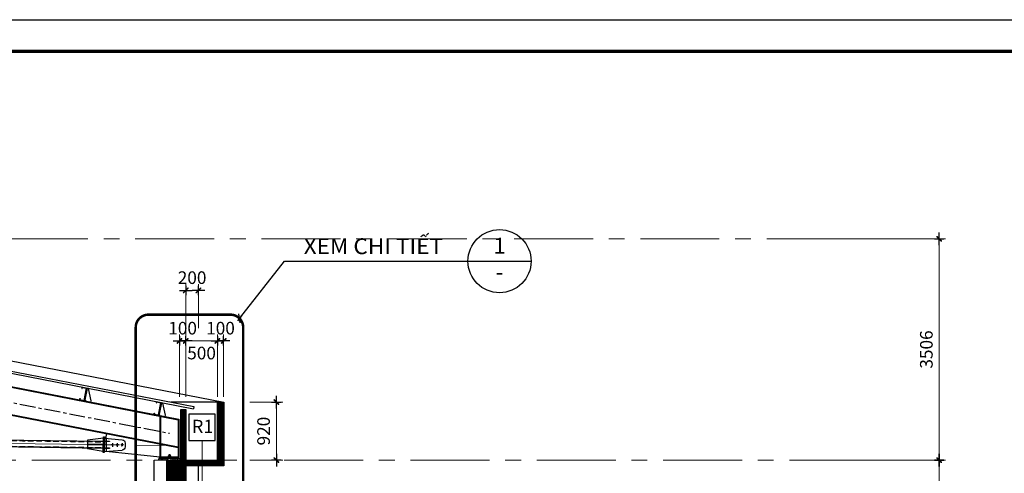
# Model space of a CAD drawing. Units: millimetres. Extents: x 0 to 691637, y 0 to 536302.
# Drawn here: x 304062 to 319656, y 356110 to 363294 of the extents above; entities that cross this region are included whole.
import ezdxf
from ezdxf.enums import TextEntityAlignment as Align

# ---------------------------------------------------------------- set-up
doc = ezdxf.new("R2010")
doc.units = ezdxf.units.MM
doc.header["$PDMODE"] = 3
for name, pattern in [('CENTER', [2, 1.25, -0.25, 0.25, -0.25]), ('CENTERX2', [4, 2.5, -0.5, 0.5, -0.5]), ('HIDDENX2', [0.75, 0.5, -0.25])]:
    doc.linetypes.add(name, pattern=pattern)
for name, color, linetype in [('03', 3, 'Continuous'), ('2', 2, 'Continuous'), ('3', 3, 'Continuous'), ('7', 7, 'Continuous'), ('8', 8, 'Continuous'), ('A-khungten', 7, 'Continuous'), ('HA', 8, 'Continuous'), ('HACH', 8, 'Continuous'), ('HATCH', 8, 'Continuous'), ('K', 2, 'HIDDENX2'), ('KICH THUOC', 1, 'Continuous'), ('KT_WALL', 1, 'Continuous'), ('T', 8, 'CENTERX2'), ('V', 2, 'Continuous')]:
    doc.layers.add(name, color=color, linetype=linetype)
for name, color, linetype, lineweight in [('KT_DIM1', 252, 'Continuous', 15), ('KT_GRID', 252, 'CENTER', 15), ('KT_HATCH1', 8, 'Continuous', 15), ('KT_MEDIUM', 2, 'Continuous', 30), ('KT_SYMBOL', 3, 'Continuous', 25), ('KT_TEXT', 7, 'Continuous', 18)]:
    doc.layers.add(name, color=color, linetype=linetype, lineweight=lineweight)
doc.styles.add('Arial', font='arial.ttf', dxfattribs={"width": 1.05})
doc.styles.add('DIMTEXT', font='Vhelven.ttf')
doc.styles.get("Standard").update_dxf_attribs({"font": 'Vhelven.ttf'})
doc.styles.add('SYM', font='txt', dxfattribs={"oblique": 1})
doc.dimstyles.new('DIM 100 QA', dxfattribs={"dimscale": 100, "dimtxt": 2, "dimasz": 0.5, "dimexe": 1, "dimexo": 2, "dimgap": 1, "dimtad": 1, "dimdec": 0, "dimzin": 12, "dimdsep": 46, "dimtxsty": 'DIMTEXT', "dimblk": 'TICK', "dimcen": -0.09, "dimdle": 2, "dimclrd": 256, "dimclre": 252, "dimclrt": 7, "dimadec": 0, "dimazin": 3, "dimtfac": 1, "dimtdec": 0, "dimtix": 1, "dimtmove": 2, "dimatfit": 3, "dimldrblk": 'DOT', "dimfxl": 0, "dimtolj": 1, "dimtzin": 0, "dimlwd": -1, "dimlwe": -1, "dimarcsym": 0})
doc.dimstyles.new('DIM 50 QA', dxfattribs={"dimscale": 100, "dimtxt": 2.5, "dimasz": 0.5, "dimexe": 1, "dimexo": 2, "dimgap": 1, "dimtad": 1, "dimdec": 0, "dimlfac": 0.5, "dimzin": 12, "dimdsep": 46, "dimtxsty": 'DIMTEXT', "dimblk": 'TICK', "dimcen": 0, "dimdle": 2, "dimclrd": 256, "dimclre": 252, "dimclrt": 7, "dimadec": 0, "dimazin": 3, "dimtfac": 1, "dimtdec": 0, "dimtmove": 2, "dimatfit": 3, "dimldrblk": 'DOT', "dimfxl": 0, "dimtolj": 1, "dimtzin": 0, "dimlwd": -1, "dimlwe": -1, "dimarcsym": 0})
pattern_1 = [(142.5, (106137.451, 24181.213), (0.3149668, 9.63411885), [0, -7.6, 0, -8.5, 0, -8.125]), (172.5, (106137.451, 24181.213), (-8.8488835, 14.1107303), [0, -4.1, 0, -6.85, 0, -2.625]), (212.5, (106143.601, 24181.213), (-15.5707093, 0.0282953), [0, -2.5, 0, -9, 0, -11.75]), (222.5, (106143.601, 24181.213), (-15.030633, 4.3883778), [0, -1.25, 0, -5.9, 0, -6.75])]

# ---------------------------------------------------------------- blocks, each defined once
blk = doc.blocks.new('sffdsff')
at = {"layer": '2'}
for centre in [(-120, -2), (180, -2), (480, -2)]:
    blk.add_circle(centre, 40, dxfattribs=at)
at = {"layer": '3'}
for p, q in [((-320, 120), (-320, -120)), ((999, 421), (-126, 320)), ((1063, 421), (2063, 280)), ((1063, 20), (2063, 20)), ((999, -421), (-126, -320)), ((1063, -20), (2063, -20)), ((1063, -421), (2063, -280))]:
    blk.add_line(p, q, dxfattribs=at)
for points in [[(679, 200), (999, 200), (999, 240), (679, 240)], [(1063, 500), (999, 500), (999, -500), (1063, -500)], [(679, -240), (999, -240), (999, -200), (679, -200)]]:
    blk.add_lwpolyline(points, close=True, dxfattribs=at)
for centre, start, end in [((-120, 120), 91.63812, 179.99609), ((-120, -120), 180.00391, 268.36188)]:
    blk.add_arc(centre, 200, start, end, dxfattribs=at)
at = {"layer": 'K'}
for p, q in [((879, 416), (879, -416)), ((2063, 280), (2063, -280))]:
    blk.add_line(p, q, dxfattribs=at)
at = {"layer": 'T'}
for p, q in [((-206, 0), (-41, 0)), ((-120, 112), (-120, -125)), ((180, 112), (180, -125)), ((480, 112), (480, -125)), ((94, 0), (259, 0)), ((394, 0), (559, 0))]:
    blk.add_line(p, q, dxfattribs=at)
blk = doc.blocks.new('KEO')
at = {"layer": 'HATCH'}
h = blk.add_hatch(dxfattribs=at)
h.set_pattern_fill('AR-SAND', color=256, scale=5, style=0)
h.set_pattern_definition(pattern_1)
h.paths.add_polyline_path([(27060, 0), (27080, 30), (27229, 30), (27229, 0)])
h = blk.add_hatch(dxfattribs=at)
h.set_pattern_fill('AR-SAND', color=256, scale=5, style=0)
h.set_pattern_definition(pattern_1)
h.paths.add_polyline_path([(27251, 0), (27251, 30), (27400, 30), (27420, 0)])
at = {"layer": 'KT_HATCH1'}
h = blk.add_hatch(dxfattribs=at)
h.set_pattern_fill('ANSI37', color=256, scale=50, style=0)
h.set_pattern_definition([(135, (134719.5715, 18275.143), (4.4194174, 4.4194174), []), (45, (134719.5715, 18275.143), (4.4194174, -4.4194174), [])])
h.paths.add_polyline_path([(27200, 0), (27420, 0), (27700, 0), (27700, -90), (27500, -90), (27500, -600), (27200, -600)])
h.paths.add_polyline_path([(27420, 800), (27500, 800), (27500, 0), (27420, 0)])
h.paths.add_polyline_path([(27700, 0), (28000, 0), (28100, 0), (28100, -90), (27700, -90)])
h.paths.add_polyline_path([(28000, 920), (28100, 920), (28100, 0), (28000, 0)])
blk.add_lwpolyline([(27549, 312), (27966, 312), (27966, 728), (27549, 728)], close=True)
at = {"layer": '03'}
for points in [[(26000, 941), (25957, 1133), (25936, 1137), (25901, 955), (25913, 937), (25996, 921)], [(27178, 712), (27135, 904), (27114, 908), (27079, 726), (27091, 709), (27174, 692)]]:
    blk.add_lwpolyline(points, close=True, dxfattribs=at)
at = {"layer": '3'}
for p, q in [((12700, 3750), (27630, 848)), ((12700, 3715), (27623, 814)), ((12774, 3491), (27390, 650)), ((12857, 3021), (27380, 198)), ((25859, 1155), (25855, 1136)), ((25855, 1136), (25857, 1136)), ((25857, 1136), (25860, 1151)), ((25859, 1155), (25937, 1140)), ((25860, 1151), (25929, 1138)), ((25892, 945), (25929, 1138)), ((25895, 941), (25933, 1140)), ((25895, 941), (25933, 1140)), ((25898, 940), (25937, 1140)), ((25820, 956), (25824, 974)), ((25820, 956), (25821, 959)), ((25820, 956), (25898, 940)), ((25826, 974), (25823, 959)), ((25823, 959), (25892, 945)), ((25824, 974), (25826, 974)), ((27037, 926), (27033, 907)), ((27033, 907), (27035, 907)), ((27035, 907), (27038, 922)), ((27037, 926), (27115, 911)), ((27038, 922), (27107, 909)), ((27070, 716), (27107, 909)), ((27072, 712), (27111, 911)), ((27072, 712), (27111, 911)), ((27076, 711), (27115, 911)), ((27420, 800), (27420, 0)), ((27420, 800), (27500, 800)), ((27630, 848), (27623, 814)), ((26998, 727), (27001, 745)), ((26998, 727), (26998, 730)), ((26998, 727), (27076, 711)), ((27003, 745), (27000, 730)), ((27000, 730), (27070, 716)), ((27001, 745), (27003, 745)), ((27090, 696), (27090, 267)), ((27100, 694), (27100, 265)), ((27380, 652), (27380, 50)), ((27390, 650), (27390, 50)), ((22710, 348), (26195, 301)), ((26241, 348), (26242, 417)), ((22710, 239), (26193, 191)), ((27090, 254), (27090, 50)), ((27100, 252), (27100, 50)), ((27390, 174), (27390, 50)), ((26239, 143), (27090, 50)), ((27080, 50), (27400, 50)), ((27080, 50), (27080, 30)), ((27080, 30), (27400, 30)), ((27251, 83), (27229, 83)), ((27229, 83), (27229, 70)), ((27251, 83), (27251, 70)), ((27420, 50), (27420, 30))]:
    blk.add_line(p, q, dxfattribs=at)
at = {"layer": '7'}
for p, q in [((12700, 3913), (28100, 920)), ((25889, 990), (25904, 987)), ((25918, 984), (25904, 987)), ((25908, 1091), (25923, 1088)), ((25938, 1085), (25923, 1088)), ((27086, 862), (27101, 859)), ((27116, 856), (27101, 859)), ((27066, 761), (27081, 758)), ((27096, 755), (27081, 758))]:
    blk.add_line(p, q, dxfattribs=at)
at = {"layer": '8'}
for p, q in [((12772, 3480), (27380, 640)), ((12855, 3034), (27380, 210))]:
    blk.add_line(p, q, dxfattribs=at)
at = {"layer": 'K'}
for p, q in [((22710, 339), (26195, 291)), ((22710, 247), (26193, 199)), ((27080, 30), (27060, 0)), ((27400, 30), (27420, 0))]:
    blk.add_line(p, q, dxfattribs=at)
at = {"layer": 'KT_DIM1'}
blk.add_line((27758, 312), (27758, -396), dxfattribs=at)
at = {"layer": 'KT_GRID', "ltscale": 1000}
blk.add_line((12700, 430), (27240, 230), dxfattribs=at)
at = {"layer": 'KT_MEDIUM'}
blk.add_line((28000, 920), (27261, 920), dxfattribs=at)
at = {"layer": 'KT_WALL'}
blk.add_line((27500, -600), (27500, 800), dxfattribs=at)
blk.add_lwpolyline([(28000, 920), (28100, 920), (28100, -90), (27500, -90), (27500, -600), (27200, -600), (27200, 0), (27420, 0), (27420, 800), (27500, 800), (27500, 0), (28000, 0), (28000, 920)], dxfattribs=at)
at = {"layer": 'T', "ltscale": 100}
blk.add_line((12700, 3253), (27240, 427), dxfattribs=at)
at = {"layer": 'V'}
for p, q in [((27265, 55), (27215, 55)), ((27215, 55), (27215, 50)), ((27265, 50), (27215, 50)), ((27223, 68), (27226, 70)), ((27223, 68), (27223, 57)), ((27226, 55), (27223, 57)), ((27254, 70), (27226, 70)), ((27254, 55), (27226, 55)), ((27232, 68), (27229, 70)), ((27232, 57), (27229, 55)), ((27232, 68), (27238, 69)), ((27232, 68), (27232, 57)), ((27232, 57), (27238, 55)), ((27242, 69), (27238, 69)), ((27242, 55), (27238, 55)), ((27248, 68), (27242, 69)), ((27248, 57), (27242, 55)), ((27248, 68), (27251, 70)), ((27248, 68), (27248, 57)), ((27248, 57), (27251, 55)), ((27257, 68), (27254, 70)), ((27257, 57), (27254, 55)), ((27257, 68), (27257, 57)), ((27265, 55), (27265, 50))]:
    blk.add_line(p, q, dxfattribs=at)
at = {"layer": '3', "xscale": -0.25, "yscale": 0.25, "zscale": 0.25, "rotation": 359.2126391033192}
blk.add_blockref('sffdsff', (26460, 241), dxfattribs=at)
at = {"color": 137, "insert": (27598, 639), "char_height": 208.33, "width": 10675, "attachment_point": 1, "line_spacing_factor": 0.938532}
blk.add_mtext('{\\fArial|b0|i0|c0|p34;R1}', dxfattribs=at)
blk = doc.blocks.new('TICK')
at = {"layer": 'KICH THUOC', "color": 1}
for p, q in [((0, 1.5), (0, -1.5)), ((-2, 0), (2, 0))]:
    blk.add_line(p, q, dxfattribs=at)
at = {"layer": 'KICH THUOC', "color": 1, "const_width": 0.505}
blk.add_lwpolyline([(-0.68, -0.68), (0.68, 0.68)], dxfattribs=at)
at = {"layer": 'KICH THUOC', "color": 1, "const_width": 0.253}
for points in [[(0.59, 0.77, -0.414214), (0.77, 0.77, -1)], [(0.77, 0.77, -0.414214), (0.77, 0.59, -1)], [(-0.77, -0.59, 0.414214), (-0.77, -0.77, 1)], [(-0.77, -0.77, 0.414214), (-0.59, -0.77, 1)]]:
    blk.add_lwpolyline(points, format="xyb", dxfattribs=at)
blk = doc.blocks.new('*D1039')
at = {"layer": 'Defpoints', "color": 0, "transparency": 16777216}
for p in [(307192, 358207), (307192, 357119), (307292, 357119)]:
    blk.add_point(p, dxfattribs=at)
at = {"layer": 'KT_HATCH1', "transparency": 16777216}
for p, q in [((307142, 358207), (307092, 358207)), ((307292, 358207), (307192, 358207)), ((307342, 358207), (307392, 358207))]:
    blk.add_line(p, q, dxfattribs=at)
at = {"layer": 'KT_HATCH1', "color": 252, "transparency": 16777216}
for p, q in [((307192, 357319), (307192, 358307)), ((307292, 357319), (307292, 358307))]:
    blk.add_line(p, q, dxfattribs=at)
at = {"layer": 'KT_HATCH1', "transparency": 16777216, "xscale": 50, "yscale": 50, "zscale": 50}
blk.add_blockref('TICK', (307192, 358207), dxfattribs=at)
at = {"layer": 'KT_HATCH1', "transparency": 16777216, "xscale": 50, "yscale": 50, "zscale": 50, "rotation": 180}
blk.add_blockref('TICK', (307292, 358207), dxfattribs=at)
at = {"layer": 'KT_HATCH1', "color": 7, "transparency": 16777216, "insert": (307242, 358409), "char_height": 200, "attachment_point": 5, "style": 'DIMTEXT'}
blk.add_mtext('\\A1;100', dxfattribs=at)
blk = doc.blocks.new('_DOT')
at = {"color": 0, "linetype": 'ByBlock'}
blk.add_line((-0.5, 0), (-1, 0), dxfattribs=at)
at = {"color": 0, "linetype": 'ByBlock', "const_width": 0.5}
blk.add_lwpolyline([(-0.25, 0, 1), (0.25, 0, 1)], format="xyb", close=True, dxfattribs=at)
blk = doc.blocks.new('*D1040')
at = {"layer": 'Defpoints', "color": 0, "transparency": 16777216}
for p in [(306692, 358207), (306692, 357119), (307192, 357119)]:
    blk.add_point(p, dxfattribs=at)
at = {"layer": 'KT_HATCH1', "color": 252, "transparency": 16777216}
for p, q in [((306692, 357319), (306692, 358307)), ((307192, 357319), (307192, 358307))]:
    blk.add_line(p, q, dxfattribs=at)
at = {"layer": 'KT_HATCH1', "transparency": 16777216}
blk.add_line((307142, 358207), (306742, 358207), dxfattribs=at)
at = {"layer": 'KT_HATCH1', "transparency": 16777216, "xscale": 50, "yscale": 50, "zscale": 50, "rotation": 180}
blk.add_blockref('TICK', (306692, 358207), dxfattribs=at)
at = {"layer": 'KT_HATCH1', "transparency": 16777216, "xscale": 50, "yscale": 50, "zscale": 50}
blk.add_blockref('TICK', (307192, 358207), dxfattribs=at)
at = {"layer": 'KT_HATCH1', "color": 7, "transparency": 16777216, "insert": (306942, 358015), "char_height": 200, "attachment_point": 5, "style": 'DIMTEXT'}
blk.add_mtext('\\A1;500', dxfattribs=at)
blk = doc.blocks.new('*D1041')
at = {"layer": 'Defpoints', "color": 0, "transparency": 16777216}
for p in [(306592, 358207), (306592, 357119), (306692, 357119)]:
    blk.add_point(p, dxfattribs=at)
at = {"layer": 'KT_HATCH1', "transparency": 16777216}
for p, q in [((306542, 358207), (306492, 358207)), ((306692, 358207), (306592, 358207)), ((306742, 358207), (306792, 358207))]:
    blk.add_line(p, q, dxfattribs=at)
at = {"layer": 'KT_HATCH1', "color": 252, "transparency": 16777216}
for p, q in [((306592, 357319), (306592, 358307)), ((306692, 357319), (306692, 358307))]:
    blk.add_line(p, q, dxfattribs=at)
at = {"layer": 'KT_HATCH1', "transparency": 16777216, "xscale": 50, "yscale": 50, "zscale": 50}
blk.add_blockref('TICK', (306592, 358207), dxfattribs=at)
at = {"layer": 'KT_HATCH1', "transparency": 16777216, "xscale": 50, "yscale": 50, "zscale": 50, "rotation": 180}
blk.add_blockref('TICK', (306692, 358207), dxfattribs=at)
at = {"layer": 'KT_HATCH1', "color": 7, "transparency": 16777216, "insert": (306642, 358409), "char_height": 200, "attachment_point": 5, "style": 'DIMTEXT'}
blk.add_mtext('\\A1;100', dxfattribs=at)
blk = doc.blocks.new('*D1042')
at = {"layer": 'Defpoints', "color": 0, "transparency": 16777216}
for p in [(306892, 359007), (306892, 358207), (306692, 357119)]:
    blk.add_point(p, dxfattribs=at)
at = {"layer": 'KT_HATCH1', "transparency": 16777216}
for p, q in [((306642, 359007), (306592, 359007)), ((306692, 359007), (306892, 359007)), ((306942, 359007), (306992, 359007))]:
    blk.add_line(p, q, dxfattribs=at)
at = {"layer": 'KT_HATCH1', "color": 252, "transparency": 16777216}
for p, q in [((306692, 357319), (306692, 359107)), ((306892, 358407), (306892, 359107))]:
    blk.add_line(p, q, dxfattribs=at)
at = {"layer": 'KT_HATCH1', "transparency": 16777216, "xscale": 50, "yscale": 50, "zscale": 50}
blk.add_blockref('TICK', (306692, 359007), dxfattribs=at)
at = {"layer": 'KT_HATCH1', "transparency": 16777216, "xscale": 50, "yscale": 50, "zscale": 50, "rotation": 180}
blk.add_blockref('TICK', (306892, 359007), dxfattribs=at)
at = {"layer": 'KT_HATCH1', "color": 7, "transparency": 16777216, "insert": (306792, 359209), "char_height": 200, "attachment_point": 5, "style": 'DIMTEXT'}
blk.add_mtext('\\A1;200', dxfattribs=at)
blk = doc.blocks.new('*D1043')
at = {"layer": 'Defpoints', "color": 0, "transparency": 16777216}
for p in [(307508, 357238), (307508, 356319), (308127, 356319)]:
    blk.add_point(p, dxfattribs=at)
at = {"layer": 'KT_HATCH1', "color": 252, "transparency": 16777216}
for p, q in [((307708, 357238), (308227, 357238)), ((307708, 356319), (308227, 356319))]:
    blk.add_line(p, q, dxfattribs=at)
at = {"layer": 'KT_HATCH1', "transparency": 16777216}
blk.add_line((308127, 357188), (308127, 356369), dxfattribs=at)
at = {"layer": 'KT_HATCH1', "transparency": 16777216, "xscale": 50, "yscale": 50, "zscale": 50}
for p, rotation in [((308127, 357238), 90), ((308127, 356319), 270)]:
    blk.add_blockref('TICK', p, dxfattribs=dict(at, rotation=rotation))
at = {"layer": 'KT_HATCH1', "color": 7, "transparency": 16777216, "insert": (307924, 356779), "char_height": 200, "attachment_point": 5, "rotation": 90, "style": 'DIMTEXT'}
blk.add_mtext('\\A1;920', dxfattribs=at)
blk = doc.blocks.new('*D1057')
at = {"layer": 'Defpoints', "color": 0, "transparency": 16777216}
for p in [(317619, 356319), (318624, 356319), (317619, 354819)]:
    blk.add_point(p, dxfattribs=at)
at = {"layer": 'KT_HATCH1', "color": 252, "transparency": 16777216}
for p, q in [((317819, 356319), (318724, 356319)), ((317819, 354819), (318724, 354819))]:
    blk.add_line(p, q, dxfattribs=at)
at = {"layer": 'KT_HATCH1', "transparency": 16777216}
blk.add_line((318624, 354869), (318624, 356269), dxfattribs=at)
at = {"layer": 'KT_HATCH1', "transparency": 16777216, "xscale": 50, "yscale": 50, "zscale": 50}
for p, rotation in [((318624, 356319), 90), ((318624, 354819), 270)]:
    blk.add_blockref('TICK', p, dxfattribs=dict(at, rotation=rotation))
at = {"layer": 'KT_HATCH1', "color": 7, "transparency": 16777216, "insert": (318421, 355569), "char_height": 200, "attachment_point": 5, "rotation": 90, "style": 'DIMTEXT'}
blk.add_mtext('\\A1;1500', dxfattribs=at)
blk = doc.blocks.new('DOT')
at = {"color": 10}
blk.add_lwpolyline([(1, 1), (-1, -1)], dxfattribs=at)
blk.add_lwpolyline([(-1, 0), (1, 0)])
blk = doc.blocks.new('Syb-Dt')
blk.add_line((-6, 0), (6, 0))
blk.add_circle((0, 0), 6)
at = {"style": 'SYM'}
for tag, p in [('TAG1', (0, 2.56)), ('TAG2', (0, -2.44))]:
    blk.add_attdef(tag, text='', height=2.5, dxfattribs=at).set_placement(p, align=Align.MIDDLE)
blk = doc.blocks.new('*D994')
at = {"layer": 'Defpoints', "color": 0, "transparency": 16777216}
for p in [(315958, 359824), (318624, 359824), (316539, 356319)]:
    blk.add_point(p, dxfattribs=at)
at = {"layer": 'KT_HATCH1', "color": 252, "transparency": 16777216}
for p, q in [((316158, 359824), (318724, 359824)), ((316739, 356319), (318724, 356319))]:
    blk.add_line(p, q, dxfattribs=at)
at = {"layer": 'KT_HATCH1', "transparency": 16777216}
blk.add_line((318624, 356369), (318624, 359774), dxfattribs=at)
at = {"layer": 'KT_HATCH1', "transparency": 16777216, "xscale": 50, "yscale": 50, "zscale": 50}
for p, rotation in [((318624, 359824), 90), ((318624, 356319), 270)]:
    blk.add_blockref('TICK', p, dxfattribs=dict(at, rotation=rotation))
at = {"layer": 'KT_HATCH1', "color": 7, "transparency": 16777216, "insert": (318421, 358071), "char_height": 200, "attachment_point": 5, "rotation": 90, "style": 'DIMTEXT'}
blk.add_mtext('\\A1;3506', dxfattribs=at)

msp = doc.modelspace()

# ---------------------------------------------------------------- linework, layer by layer
at = {"layer": 'A-khungten', "color": 154, "lineweight": 70, "ltscale": 10}
msp.add_lwpolyline([(262160.07, 362794.23), (341760.07, 362794.23), (341760.07, 304394.75), (262160.07, 304394.75)], close=True, dxfattribs=at)
at = {"layer": 'Defpoints', "ltscale": 100}
msp.add_lwpolyline([(260160.07, 363294.49), (342260.07, 363294.49), (342260.07, 303894.49), (260160.07, 303894.49)], close=True, dxfattribs=at)
at = {"layer": 'KT_GRID', "ltscale": 1000}
for p, q in [((291892.13, 359824.4), (316583.79, 359824.4)), ((276251.97, 356318.6), (318158, 356318.6))]:
    msp.add_line(p, q, dxfattribs=at)
at = {"layer": 'KT_HATCH1'}
msp.add_line((306392.13, 356318.6), (306192.13, 356318.6), dxfattribs=at)
at = {"layer": 'KT_MEDIUM'}
for p, q in [((306192.13, 345318.6), (306192.13, 356318.6)), ((306892.13, 345318.6), (306892.13, 356218.6))]:
    msp.add_line(p, q, dxfattribs=at)
at = {"layer": 'KT_SYMBOL', "linetype": 'HIDDENX2', "ltscale": 500, "const_width": 40}
msp.add_lwpolyline([(306099.52, 358622.56), (307401.07, 358622.56, -0.41421356), (307601.07, 358422.56), (307601.07, 355724.69, -0.41421356), (307401.07, 355524.69), (306099.52, 355524.69, -0.41421356), (305899.52, 355724.69), (305899.52, 358422.56, -0.41421356)], format="xyb", close=True, dxfattribs=at)

# ---------------------------------------------------------------- block references
ref = msp.add_blockref('Syb-Dt', (311661.7, 359470.07), dxfattribs=dict(xscale=83.33333333337214, yscale=83.33333333337214, zscale=83.33333333337214))
ref.add_attrib('TAG1', '1', dxfattribs={"height": 250, "style": 'Arial', "width": 1.05}).set_placement((311661.7, 359683.5), align=Align.MIDDLE)
ref.add_attrib('TAG2', '-', dxfattribs={"height": 250, "style": 'Arial'}).set_placement((311661.7, 359267.08), align=Align.MIDDLE)
at = {"layer": 'HA'}
msp.add_blockref('KEO', (279192.13, 356318.6), dxfattribs=at)

# ---------------------------------------------------------------- texts
at = {"layer": 'KT_TEXT', "style": 'Arial', "width": 1.05}
msp.add_text('XEM CHI TIẾT', height=250, dxfattribs=at).set_placement((308559.58, 359581.73))

# ---------------------------------------------------------------- dimensions: what is measured, and where the dimension line sits
at = {"layer": 'KT_HATCH1'}
for base, p1, p2, angle, picture, middle in [((318624.08, 359824.4), (316539.27, 356318.6), (315957.68, 359824.4), 90, '*D994', (318421.3, 358071.5)), ((306892.13, 359006.54), (306692.13, 357118.6), (306892.13, 358206.54), 180, '*D1042', (306792.13, 359209.32)), ((306592.13, 358206.54), (306692.13, 357118.6), (306592.13, 357118.6), 180, '*D1041', (306642.13, 358409.32)), ((307192.13, 358206.54), (307292.13, 357118.6), (307192.13, 357118.6), 180, '*D1039', (307242.13, 358409.32)), ((308127.18, 356318.6), (307508.46, 357238.43), (307508.46, 356318.6), 90, '*D1043', (307924.4, 356778.51)), ((318624.08, 356318.6), (317618.59, 354818.6), (317618.59, 356318.6), 90, '*D1057', (318421.3, 355568.6))]:
    dim = msp.add_linear_dim(base=base, p1=p1, p2=p2, angle=angle, dimstyle='DIM 100 QA', dxfattribs=at)
    dim.commit()
    dim.dimension.update_dxf_attribs({"geometry": picture, "text_midpoint": middle})
dim = msp.add_linear_dim(base=(306692.13, 358206.54), p1=(307192.13, 357118.6), p2=(306692.13, 357118.6), angle=180, dimstyle='DIM 100 QA', dxfattribs=at)
dim.commit()
dim.dimension.update_dxf_attribs({"geometry": '*D1040', "text_midpoint": (306942.13, 358014.62), "dimtype": 160})

# ---------------------------------------------------------------- leaders
at = {"layer": 'HACH'}
msp.add_leader([(307542.49, 358563.98), (308253.81, 359470.07), (311161.7, 359470.07)], dimstyle='DIM 50 QA', override={"dimgap": 1, "dimtad": 0, "dimldrblk": 'DOT'}, dxfattribs=at)

doc.saveas('drawing.dxf')
